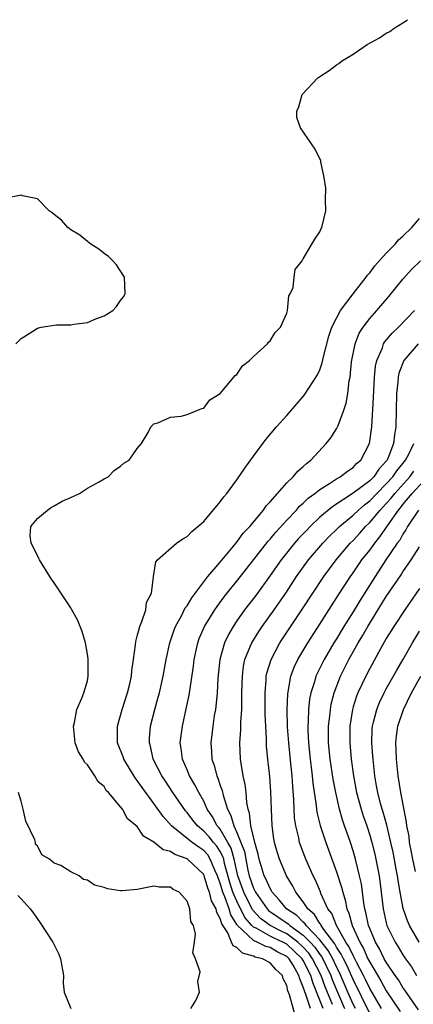
# Model space of a CAD drawing. Units: inches. Extents: x 2616000 to 2619000, y 1503000 to 1506000.
# Drawn here: x 2617559 to 2617606, y 1505882 to 1506000 of the extents above; entities that cross this region are included whole.
import ezdxf

# ---------------------------------------------------------------- set-up
doc = ezdxf.new("R2010")
doc.units = ezdxf.units.IN
doc.header["$MEASUREMENT"] = 0
doc.layers.add('LD26161503_2ft', color=212, linetype='Continuous')

msp = doc.modelspace()

# ---------------------------------------------------------------- linework, layer by layer
at = {"layer": 'LD26161503_2ft'}
for points, elevation in [([(2617592.06, 1505880.06), (2617591.35, 1505882.65), (2617591.14, 1505883.14), (2617591, 1505883.78), (2617590.59, 1505884.59), (2617590.48, 1505885), (2617589.71, 1505885.71), (2617589, 1505886.53), (2617588.1, 1505887), (2617587.21, 1505887.21), (2617587, 1505887.32), (2617585.67, 1505887.67), (2617585, 1505888.35), (2617584.55, 1505888.55), (2617584.37, 1505889), (2617583.89, 1505890.11), (2617583.19, 1505891.19), (2617583, 1505891.86), (2617582.58, 1505892.57), (2617582.5, 1505893), (2617581.96, 1505893.96), (2617581.71, 1505895), (2617581.51, 1505895.51), (2617581.06, 1505897), (2617581, 1505897.13), (2617579.06, 1505899), (2617579, 1505899.04), (2617577.54, 1505899.54), (2617577, 1505899.91), (2617576.12, 1505900.12), (2617575, 1505901.05), (2617573.76, 1505901.76), (2617573, 1505902.9), (2617571.84, 1505903.84), (2617571.21, 1505905), (2617571, 1505905.29), (2617569.53, 1505907), (2617569.26, 1505907.26), (2617569, 1505907.73), (2617568.28, 1505908.28), (2617567.9, 1505909), (2617567, 1505910.35), (2617566.66, 1505910.66), (2617566.48, 1505911), (2617565.91, 1505911.91), (2617565.52, 1505913), (2617565.32, 1505915), (2617565.45, 1505915.45), (2617565.74, 1505917), (2617566.34, 1505918.34), (2617566.57, 1505919), (2617567, 1505920.46), (2617567.1, 1505921), (2617567.08, 1505923.08), (2617567, 1505923.66), (2617566.75, 1505925), (2617566.38, 1505926.38), (2617566.14, 1505927), (2617565.8, 1505927.8), (2617565.13, 1505929), (2617565, 1505929.21), (2617563, 1505932.22), (2617562.67, 1505932.67), (2617561.21, 1505935), (2617561.16, 1505935.16), (2617560.5, 1505936.5), (2617560.23, 1505937), (2617560.12, 1505937.88), (2617560.2, 1505939), (2617561, 1505939.98), (2617562.19, 1505941), (2617562.66, 1505941.34), (2617563, 1505941.5), (2617563.94, 1505942.06), (2617565, 1505942.52), (2617566.05, 1505943), (2617567, 1505943.61), (2617568.35, 1505944.35), (2617569, 1505944.74), (2617569.51, 1505945), (2617570.23, 1505945.77), (2617571, 1505946.29), (2617571.38, 1505946.62), (2617572.02, 1505947), (2617573, 1505948.41), (2617573.5, 1505949), (2617574.31, 1505950.31), (2617574.62, 1505951), (2617575, 1505951.36), (2617575.47, 1505951.47), (2617577, 1505952.19), (2617578.28, 1505952.28), (2617579, 1505952.5), (2617580.79, 1505953.21), (2617581, 1505953.24), (2617581.74, 1505954.26), (2617583, 1505955.02), (2617584.65, 1505957), (2617584.8, 1505957.2), (2617585, 1505957.32), (2617585.67, 1505958.33), (2617586.53, 1505959), (2617587, 1505959.46), (2617588.68, 1505961), (2617588.8, 1505961.2), (2617589, 1505961.37), (2617589.63, 1505962.37), (2617590.26, 1505963), (2617591, 1505964.7), (2617591.09, 1505965), (2617591.24, 1505966.76), (2617591.41, 1505967), (2617591.78, 1505967.78), (2617591.89, 1505969), (2617592.04, 1505969.96), (2617592.85, 1505971), (2617593, 1505971.23), (2617594.02, 1505973), (2617594.39, 1505973.61), (2617595, 1505974.49), (2617595.14, 1505974.86), (2617595.25, 1505975), (2617595.72, 1505977), (2617595.68, 1505978.32), (2617595.71, 1505979.71), (2617595.51, 1505981), (2617595.12, 1505982.88), (2617595.12, 1505983), (2617595.1, 1505983.1), (2617595, 1505983.26), (2617594.43, 1505984.42), (2617592.66, 1505987), (2617592.24, 1505988.24), (2617592.21, 1505989), (2617592.48, 1505989.52), (2617592.88, 1505991), (2617594.76, 1505993), (2617595, 1505993.17), (2617596.13, 1505993.87), (2617597, 1505994.56), (2617597.28, 1505994.72), (2617597.59, 1505995), (2617599, 1505995.87), (2617600.7, 1505997), (2617602.18, 1505997.82), (2617603, 1505998.37), (2617603.42, 1505998.58), (2617603.96, 1505999), (2617605, 1505999.61), (2617605.55, 1506000)], 7642), ([(2617558.39, 1505961), (2617559, 1505961.62), (2617559.86, 1505962.14), (2617561, 1505962.9), (2617561.43, 1505963), (2617563.28, 1505963.28), (2617565, 1505963.29), (2617565.37, 1505963.37), (2617567, 1505963.57), (2617568.01, 1505964.01), (2617569, 1505964.36), (2617570.06, 1505965), (2617570.5, 1505965.5), (2617571, 1505966.21), (2617571.35, 1505966.65), (2617571.56, 1505967), (2617571.45, 1505969), (2617570.49, 1505970.49), (2617570.04, 1505971), (2617569.53, 1505971.52), (2617569, 1505971.87), (2617568.37, 1505972.37), (2617567.39, 1505973), (2617567, 1505973.31), (2617566.08, 1505974.08), (2617565, 1505974.73), (2617564.62, 1505975), (2617563.88, 1505975.88), (2617563, 1505976.55), (2617562.76, 1505976.76), (2617562.38, 1505977), (2617561, 1505978.46), (2617559.18, 1505978.82), (2617559, 1505978.88), (2617557.42, 1505978.58)], 7642), ([(2617593.87, 1505881), (2617593.31, 1505882.69), (2617593.13, 1505883.13), (2617593, 1505883.6), (2617592.57, 1505884.57), (2617592.48, 1505885), (2617591.76, 1505886.24), (2617591.29, 1505887), (2617591, 1505887.27), (2617589.85, 1505887.85), (2617589, 1505888.35), (2617588.47, 1505888.47), (2617587.43, 1505889), (2617587, 1505889.19), (2617585.05, 1505891.05), (2617585, 1505891.14), (2617584.28, 1505892.28), (2617584.07, 1505893), (2617583.55, 1505894.45), (2617583.31, 1505895), (2617583, 1505896.08), (2617582.74, 1505896.74), (2617582.66, 1505897), (2617582.35, 1505897.65), (2617581.8, 1505899), (2617581.49, 1505899.49), (2617581, 1505900.04), (2617580.42, 1505900.42), (2617579.61, 1505901), (2617577.11, 1505903), (2617576.12, 1505904.12), (2617575, 1505905.7), (2617573.59, 1505907.59), (2617573, 1505908.47), (2617572.76, 1505908.76), (2617571.39, 1505911), (2617571.3, 1505911.3), (2617570.64, 1505913), (2617570.63, 1505913.37), (2617570.62, 1505915), (2617571.18, 1505917), (2617571.83, 1505919), (2617572.09, 1505920.09), (2617572.29, 1505921), (2617572.33, 1505921.67), (2617572.54, 1505923), (2617572.78, 1505924.78), (2617572.81, 1505925.19), (2617573, 1505925.8), (2617573.31, 1505927), (2617573.57, 1505927.57), (2617574.04, 1505929), (2617574.12, 1505929.88), (2617574.7, 1505931), (2617574.97, 1505932.97), (2617574.96, 1505933), (2617575.24, 1505934.76), (2617575.45, 1505935), (2617577.72, 1505937), (2617578.48, 1505937.52), (2617579, 1505937.83), (2617579.58, 1505938.42), (2617580.31, 1505939), (2617581, 1505939.62), (2617583, 1505941.97), (2617583.42, 1505942.58), (2617583.77, 1505943), (2617585, 1505944.64), (2617585.97, 1505946.03), (2617587, 1505947.47), (2617588.5, 1505949.5), (2617589.76, 1505951), (2617591, 1505952.36), (2617592.21, 1505953.79), (2617593, 1505954.64), (2617593.16, 1505954.84), (2617594.72, 1505957.27), (2617595, 1505957.88), (2617595.29, 1505958.71), (2617595.44, 1505959.44), (2617596.08, 1505961.92), (2617596.45, 1505963), (2617597, 1505964.1), (2617597.49, 1505965), (2617599, 1505967), (2617600.57, 1505969), (2617600.74, 1505969.26), (2617601, 1505969.54), (2617601.62, 1505970.38), (2617603, 1505971.91), (2617604.05, 1505973), (2617604.47, 1505973.53), (2617605, 1505973.96), (2617606.08, 1505975), (2617607, 1505976.06)], 7644), ([(2617595.4, 1505881), (2617595, 1505882.03), (2617594.13, 1505884.13), (2617593.89, 1505885), (2617593, 1505886.8), (2617592.87, 1505887), (2617591.92, 1505887.92), (2617591, 1505888.75), (2617590.55, 1505889), (2617589.49, 1505889.49), (2617589, 1505889.74), (2617587.31, 1505890.69), (2617587, 1505890.82), (2617586.81, 1505891), (2617585.97, 1505891.97), (2617585, 1505893.93), (2617584.53, 1505895), (2617584.16, 1505896.16), (2617583.52, 1505898.48), (2617583.41, 1505899), (2617583.32, 1505899.32), (2617583, 1505899.9), (2617582.57, 1505900.57), (2617582.19, 1505901), (2617581.67, 1505901.67), (2617581, 1505902.37), (2617580.24, 1505903), (2617579.69, 1505903.69), (2617579, 1505904.61), (2617578.81, 1505904.81), (2617577.3, 1505907), (2617576.39, 1505908.39), (2617575.96, 1505909), (2617574.93, 1505911), (2617574.59, 1505912.59), (2617574.46, 1505913), (2617574.48, 1505913.52), (2617574.61, 1505915), (2617575.12, 1505917), (2617575.53, 1505918.47), (2617575.66, 1505919), (2617576.11, 1505921), (2617576.49, 1505923), (2617576.92, 1505925), (2617577.43, 1505926.57), (2617577.59, 1505927), (2617578.36, 1505928.36), (2617578.79, 1505929.21), (2617579, 1505929.48), (2617579.56, 1505930.44), (2617581.5, 1505933), (2617583, 1505934.74), (2617585, 1505937.12), (2617585.77, 1505938.23), (2617586.54, 1505939), (2617588.22, 1505941), (2617588.51, 1505941.49), (2617589, 1505941.97), (2617589.88, 1505943), (2617591, 1505944.27), (2617591.78, 1505945), (2617592.33, 1505945.67), (2617593, 1505946.22), (2617593.39, 1505946.61), (2617593.92, 1505947), (2617595.77, 1505949), (2617596.3, 1505949.7), (2617597, 1505950.75), (2617597.13, 1505951), (2617597.18, 1505951.18), (2617597.88, 1505953), (2617598.16, 1505953.84), (2617598.35, 1505955), (2617598.53, 1505956.53), (2617598.63, 1505957), (2617598.82, 1505958.82), (2617599.24, 1505961), (2617599.73, 1505962.27), (2617600.2, 1505963), (2617601, 1505964.05), (2617601.84, 1505965), (2617603.3, 1505966.7), (2617605, 1505968.78), (2617606.05, 1505969.95), (2617607.12, 1505971)], 7646), ([(2617596.5, 1505881.5), (2617595.62, 1505883.62), (2617595.15, 1505885), (2617594.12, 1505887), (2617593.66, 1505887.66), (2617593, 1505888.4), (2617592.36, 1505889), (2617591, 1505890.01), (2617590.32, 1505890.32), (2617589, 1505891.01), (2617587.85, 1505891.85), (2617586.9, 1505892.9), (2617585.83, 1505895), (2617585.13, 1505897), (2617584.68, 1505899), (2617584.31, 1505900.31), (2617583.93, 1505901), (2617583, 1505902.58), (2617582.81, 1505902.81), (2617582.64, 1505903), (2617582.07, 1505904.07), (2617581.44, 1505905), (2617581, 1505905.96), (2617580.41, 1505907), (2617579.95, 1505907.95), (2617579.3, 1505909), (2617579, 1505909.72), (2617578.45, 1505911), (2617578.29, 1505912.29), (2617578.17, 1505913), (2617578.43, 1505915), (2617578.91, 1505917.09), (2617579.26, 1505918.74), (2617579.79, 1505922.21), (2617579.87, 1505923), (2617580.28, 1505925), (2617580.46, 1505925.54), (2617581.1, 1505927), (2617582.35, 1505929), (2617582.61, 1505929.39), (2617583.46, 1505930.54), (2617585.43, 1505933), (2617588.75, 1505937.25), (2617589, 1505937.51), (2617589.68, 1505938.32), (2617591, 1505939.78), (2617592.17, 1505941), (2617592.55, 1505941.45), (2617593, 1505941.83), (2617593.59, 1505942.41), (2617594.4, 1505943), (2617595, 1505943.48), (2617596.26, 1505944.26), (2617597, 1505944.76), (2617597.43, 1505945), (2617598.31, 1505945.69), (2617599, 1505946.13), (2617599.42, 1505946.58), (2617599.92, 1505947), (2617600.98, 1505949.02), (2617601.24, 1505951), (2617601.45, 1505954.55), (2617601.56, 1505957), (2617601.7, 1505958.3), (2617601.84, 1505959), (2617602.52, 1505960.52), (2617602.68, 1505961), (2617602.8, 1505961.2), (2617603.72, 1505962.28), (2617604.47, 1505963), (2617606.39, 1505965)], 7648), ([(2617606.85, 1505961), (2617605.1, 1505959), (2617604.52, 1505957.48), (2617604.43, 1505957), (2617604.39, 1505956.39), (2617604.24, 1505955), (2617604.13, 1505951), (2617603.97, 1505950.03), (2617603.87, 1505949), (2617603.18, 1505947.18), (2617603.1, 1505947), (2617603, 1505946.87), (2617602.1, 1505945.9), (2617601.49, 1505945), (2617601, 1505944.52), (2617599, 1505943.01), (2617596.56, 1505941.44), (2617595, 1505940.12), (2617593.81, 1505939), (2617593.41, 1505938.59), (2617592.44, 1505937.56), (2617591.95, 1505937), (2617590.33, 1505935), (2617589, 1505933.12), (2617587.27, 1505930.73), (2617585.93, 1505929), (2617585, 1505927.68), (2617584.54, 1505927), (2617583.98, 1505926.02), (2617583.49, 1505925), (2617582.94, 1505923), (2617582.72, 1505920.72), (2617582.63, 1505919), (2617582.57, 1505918.57), (2617582.41, 1505917), (2617582.28, 1505916.28), (2617582.1, 1505915), (2617581.86, 1505913), (2617581.95, 1505911.95), (2617582, 1505911), (2617582.27, 1505910.27), (2617582.58, 1505909), (2617582.72, 1505908.72), (2617583, 1505907.86), (2617583.23, 1505907.23), (2617583.33, 1505906.67), (2617583.85, 1505905), (2617584.26, 1505904.26), (2617584.62, 1505903), (2617585, 1505902.21), (2617585.49, 1505901), (2617585.9, 1505899.9), (2617586.06, 1505899), (2617586.33, 1505897.67), (2617586.48, 1505897), (2617587, 1505895.5), (2617587.17, 1505895.17), (2617587.25, 1505895), (2617588.64, 1505893), (2617588.81, 1505892.81), (2617591.19, 1505891.19), (2617591.38, 1505891), (2617593, 1505889.86), (2617593.83, 1505889), (2617594.38, 1505888.38), (2617595, 1505887.5), (2617595.22, 1505887.22), (2617596.32, 1505885), (2617596.49, 1505884.49), (2617597, 1505883.25), (2617597.97, 1505881)], 7650), ([(2617599.27, 1505881), (2617599, 1505881.55), (2617598.37, 1505883), (2617597.36, 1505885.36), (2617597, 1505886.05), (2617596.55, 1505887), (2617596.01, 1505888.01), (2617595, 1505889.27), (2617593.35, 1505891), (2617593.21, 1505891.21), (2617593, 1505891.39), (2617592.21, 1505892.21), (2617590.97, 1505893), (2617590.11, 1505894.11), (2617589.26, 1505895), (2617589.17, 1505895.17), (2617589, 1505895.44), (2617588.54, 1505896.54), (2617588.29, 1505897), (2617587.68, 1505899), (2617587.57, 1505899.57), (2617587.17, 1505901), (2617586.69, 1505903), (2617586.52, 1505904.52), (2617586.34, 1505905), (2617586.19, 1505905.81), (2617586.1, 1505907), (2617585.98, 1505907.98), (2617585.76, 1505909), (2617585.5, 1505910.5), (2617585.44, 1505911), (2617585.37, 1505913), (2617585.47, 1505914.53), (2617585.48, 1505915.48), (2617585.58, 1505917), (2617585.61, 1505918.39), (2617585.6, 1505919), (2617585.66, 1505921), (2617585.81, 1505922.19), (2617585.97, 1505923), (2617586.66, 1505924.66), (2617586.79, 1505925), (2617587.63, 1505926.37), (2617588.05, 1505927), (2617589.5, 1505929), (2617590.88, 1505931), (2617592.19, 1505933), (2617593.64, 1505935), (2617595.34, 1505937), (2617596.15, 1505937.85), (2617597, 1505938.64), (2617597.36, 1505939), (2617599, 1505940.39), (2617599.64, 1505941), (2617600.37, 1505941.63), (2617601, 1505942.1), (2617601.86, 1505943), (2617603, 1505944.13), (2617603.78, 1505945), (2617604.27, 1505945.73), (2617605, 1505946.59), (2617605.32, 1505947), (2617605.7, 1505947.7), (2617606.33, 1505949)], 7652), ([(2617601, 1505880.42), (2617599, 1505884.49), (2617598.24, 1505886.24), (2617597.84, 1505887), (2617597.57, 1505887.57), (2617597, 1505888.4), (2617596.79, 1505888.79), (2617595.49, 1505890.51), (2617595.16, 1505891), (2617595.11, 1505891.11), (2617595, 1505891.26), (2617594.34, 1505892.34), (2617593.54, 1505893), (2617593, 1505893.85), (2617592.1, 1505895), (2617591.73, 1505895.73), (2617590.98, 1505897), (2617590.12, 1505899), (2617589.85, 1505899.85), (2617589.53, 1505901), (2617589.45, 1505901.45), (2617589.23, 1505903), (2617589.15, 1505905), (2617589.09, 1505907.09), (2617588.95, 1505908.95), (2617588.72, 1505911), (2617588.57, 1505912.57), (2617588.55, 1505913), (2617588.55, 1505913.45), (2617588.47, 1505915), (2617588.41, 1505916.41), (2617588.39, 1505919), (2617588.53, 1505920.53), (2617588.54, 1505921), (2617588.62, 1505921.38), (2617589.11, 1505923), (2617590.18, 1505925), (2617592.91, 1505929.09), (2617594.13, 1505931), (2617595.46, 1505933), (2617596.95, 1505935), (2617598.66, 1505937), (2617599, 1505937.34), (2617599.79, 1505938.21), (2617600.49, 1505939), (2617601, 1505939.49), (2617602.25, 1505941), (2617603, 1505941.79), (2617603.57, 1505942.43), (2617604.01, 1505943), (2617605.82, 1505945), (2617606.33, 1505945.67)], 7654), ([(2617602.4, 1505881), (2617601, 1505883.41), (2617600.49, 1505884.49), (2617600.24, 1505885), (2617599.4, 1505886.6), (2617599.14, 1505887.14), (2617599, 1505887.38), (2617598.49, 1505888.49), (2617598.14, 1505889), (2617597, 1505891), (2617596.43, 1505892.43), (2617595.97, 1505893), (2617595.13, 1505894.87), (2617595.06, 1505895.06), (2617594.46, 1505896.46), (2617594.19, 1505897), (2617593.31, 1505899), (2617592.67, 1505900.67), (2617592.56, 1505901), (2617592.46, 1505901.54), (2617592.09, 1505903), (2617591.95, 1505903.95), (2617591.89, 1505905), (2617591.85, 1505906.15), (2617591.72, 1505907.72), (2617591.64, 1505909), (2617591.5, 1505910.5), (2617591.24, 1505913), (2617591.1, 1505914.9), (2617591.04, 1505917), (2617591.12, 1505918.88), (2617591.5, 1505921), (2617591.91, 1505922.09), (2617592.33, 1505923), (2617593.53, 1505925), (2617595, 1505927.27), (2617597.22, 1505930.78), (2617598.68, 1505933), (2617599, 1505933.44), (2617600.07, 1505935), (2617601, 1505936.17), (2617601.6, 1505937), (2617602.23, 1505937.77), (2617603.22, 1505939.22), (2617604.47, 1505941), (2617604.72, 1505941.28), (2617605, 1505941.65), (2617606.13, 1505943), (2617607.95, 1505945)], 7656), ([(2617606.89, 1505941), (2617605.57, 1505939), (2617605.37, 1505938.63), (2617605, 1505938.09), (2617604.61, 1505937.39), (2617604.32, 1505937), (2617602.96, 1505935), (2617601.64, 1505933), (2617599.84, 1505930.16), (2617599, 1505928.75), (2617597.9, 1505927), (2617597, 1505925.5), (2617596.68, 1505925), (2617595.51, 1505923), (2617594.67, 1505921.33), (2617594.52, 1505921), (2617594.34, 1505920.34), (2617593.91, 1505919), (2617593.76, 1505918.24), (2617593.62, 1505917), (2617593.58, 1505915.58), (2617593.53, 1505915), (2617593.53, 1505914.47), (2617593.61, 1505913), (2617593.81, 1505911), (2617593.95, 1505910.05), (2617594.07, 1505909), (2617594.15, 1505908.15), (2617594.56, 1505905.44), (2617594.6, 1505905), (2617594.65, 1505904.65), (2617595.05, 1505903.05), (2617595.71, 1505901), (2617597, 1505897.48), (2617597.61, 1505895.61), (2617597.75, 1505895), (2617598.06, 1505894.06), (2617598.25, 1505893), (2617598.5, 1505892.5), (2617598.89, 1505891), (2617599.79, 1505889), (2617600.25, 1505888.25), (2617600.79, 1505887), (2617601, 1505886.58), (2617602.34, 1505884.34), (2617603, 1505883.13), (2617604.66, 1505880.66)], 7658), ([(2617606.87, 1505880.87), (2617606.24, 1505881.76), (2617605.24, 1505883.24), (2617605, 1505883.56), (2617604.45, 1505884.45), (2617604.06, 1505885), (2617603, 1505886.58), (2617602.76, 1505887), (2617602.18, 1505888.18), (2617601.69, 1505889), (2617601, 1505890.63), (2617600.86, 1505891), (2617600.55, 1505892.55), (2617600.42, 1505893), (2617600.3, 1505893.7), (2617600.14, 1505895), (2617600, 1505896), (2617599.78, 1505897), (2617599.28, 1505899), (2617599, 1505899.98), (2617598.67, 1505901), (2617598.23, 1505902.23), (2617597.98, 1505903), (2617597.72, 1505903.72), (2617597.36, 1505905), (2617596.9, 1505907), (2617596.6, 1505908.6), (2617596.22, 1505911), (2617596.02, 1505913), (2617596.02, 1505913.98), (2617596.03, 1505915), (2617596.18, 1505916.18), (2617596.26, 1505917), (2617596.37, 1505917.63), (2617596.72, 1505919), (2617597.49, 1505921), (2617598.5, 1505923), (2617599.61, 1505925), (2617600.13, 1505925.87), (2617600.76, 1505927), (2617603, 1505930.58), (2617604.79, 1505933.21), (2617605, 1505933.55), (2617606, 1505935), (2617607, 1505936.58)], 7660), ([(2617607, 1505931.54), (2617605.22, 1505929), (2617603.9, 1505927), (2617603, 1505925.53), (2617602.3, 1505924.3), (2617601, 1505921.93), (2617600.52, 1505921), (2617599.58, 1505919), (2617599.41, 1505918.59), (2617599, 1505917.3), (2617598.91, 1505917), (2617598.6, 1505915), (2617598.59, 1505913), (2617598.77, 1505911), (2617599.05, 1505909), (2617599.42, 1505907), (2617599.96, 1505905), (2617600.22, 1505904.22), (2617600.64, 1505903), (2617601, 1505901.88), (2617601.26, 1505901), (2617601.6, 1505899.6), (2617601.74, 1505899), (2617602.12, 1505897), (2617602.39, 1505895), (2617602.62, 1505893), (2617603, 1505891.32), (2617603.08, 1505891), (2617604.06, 1505889), (2617604.43, 1505888.43), (2617605, 1505887.46), (2617605.3, 1505887), (2617606.02, 1505886.02), (2617606.64, 1505885)], 7662), ([(2617606.96, 1505889), (2617605.81, 1505891), (2617605.55, 1505891.55), (2617605.04, 1505893.04), (2617604.66, 1505895), (2617604.42, 1505896.42), (2617604.34, 1505897), (2617604.2, 1505897.8), (2617603.81, 1505899.81), (2617603.56, 1505901), (2617603.07, 1505903.07), (2617602.63, 1505904.63), (2617602.51, 1505905), (2617602.31, 1505905.69), (2617601.97, 1505907), (2617601.83, 1505907.83), (2617601.61, 1505909), (2617601.4, 1505911), (2617601.38, 1505911.38), (2617601.25, 1505913), (2617601.3, 1505914.7), (2617601.32, 1505915), (2617601.46, 1505915.46), (2617601.84, 1505917), (2617602.18, 1505917.82), (2617602.74, 1505919), (2617603, 1505919.48), (2617604.27, 1505921.73), (2617605, 1505922.98), (2617606.15, 1505925), (2617607, 1505926.41)], 7664), ([(2617606.51, 1505897.49), (2617606.18, 1505899), (2617606.01, 1505900.01), (2617605.81, 1505901), (2617605.74, 1505901.74), (2617605.49, 1505903), (2617605.45, 1505903.45), (2617604.75, 1505907), (2617604.42, 1505909), (2617604.21, 1505911), (2617604.19, 1505912.19), (2617604.15, 1505913), (2617604.22, 1505913.78), (2617604.4, 1505915), (2617605.08, 1505917), (2617606.04, 1505919), (2617607.16, 1505921)], 7666), ([(2617579.44, 1505881), (2617580.04, 1505881.96), (2617580.5, 1505883), (2617580.28, 1505884.28), (2617580.56, 1505885.44), (2617580.03, 1505887), (2617579.71, 1505887.71), (2617579.9, 1505889), (2617580.01, 1505889.99), (2617579.76, 1505891), (2617579.47, 1505891.47), (2617579.33, 1505893), (2617579, 1505893.93), (2617578.05, 1505895), (2617577.34, 1505895.34), (2617577, 1505895.61), (2617575.64, 1505895.63), (2617575, 1505895.73), (2617573.4, 1505895.4), (2617573, 1505895.34), (2617571.17, 1505895.17), (2617571, 1505895.17), (2617569.42, 1505895.42), (2617569, 1505895.58), (2617567.85, 1505895.85), (2617567, 1505896.46), (2617566.52, 1505896.52), (2617566.02, 1505897), (2617565, 1505897.45), (2617563.78, 1505898.22), (2617563, 1505898.51), (2617562.42, 1505899), (2617561.5, 1505899.5), (2617561, 1505900.59), (2617560.74, 1505900.74), (2617560.75, 1505901), (2617560.68, 1505901.32), (2617559.56, 1505903.55), (2617559.26, 1505905), (2617559, 1505905.95), (2617558.68, 1505907)], 7640), ([(2617558.62, 1505894.62), (2617559, 1505894.22), (2617560.09, 1505893), (2617560.49, 1505892.49), (2617561.32, 1505891.32), (2617562.84, 1505889), (2617563.55, 1505887.55), (2617563.77, 1505887), (2617564.1, 1505885), (2617564.06, 1505884.06), (2617564.21, 1505883), (2617564.98, 1505881)], 7640)]:
    msp.add_lwpolyline(points, dxfattribs=dict(at, elevation=elevation))

doc.saveas('drawing.dxf')
